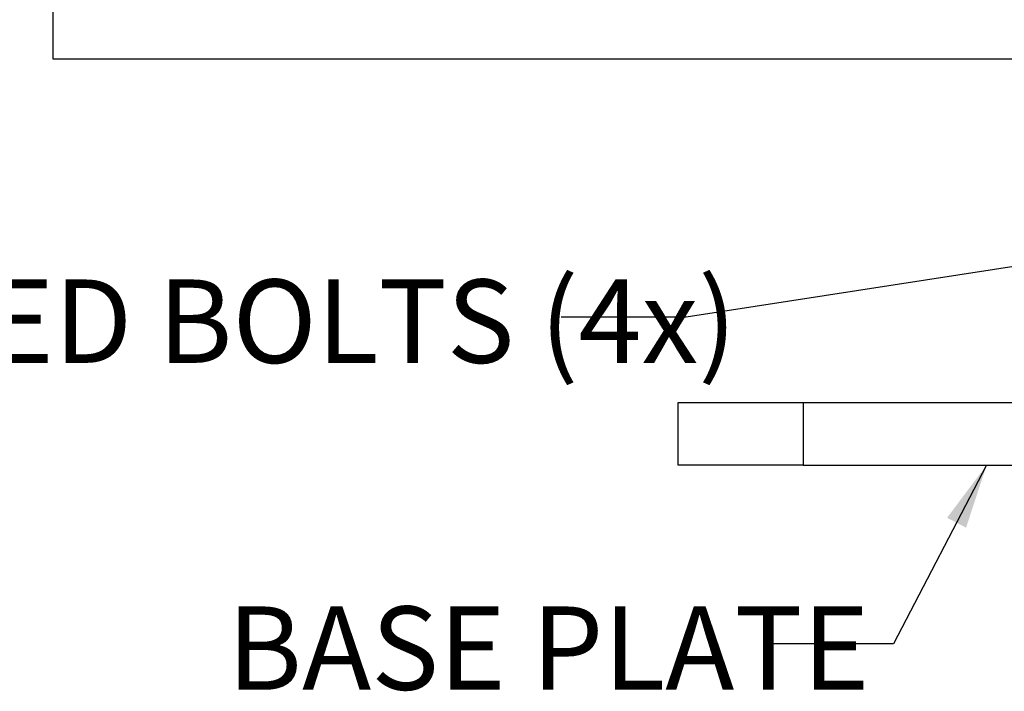
# Model space of a CAD drawing. Units: inches. Extents: x 0.3 to 21.8, y 0.2 to 16.9.
# Drawn here: x 3.4 to 5.4, y 4.7 to 6.1 of the extents above; entities that cross this region are included whole.
import ezdxf

# ---------------------------------------------------------------- set-up
doc = ezdxf.new("R2010")
doc.units = ezdxf.units.IN
doc.header["$MEASUREMENT"] = 0
doc.styles.add('SLDTEXTSTYLE0', font='TXT', dxfattribs={"width": 0.7})
doc.dimstyles.new('SLDDIMSTYLE0', dxfattribs={"dimtxt": 0.18, "dimasz": 0.13, "dimexe": 0, "dimexo": 0.0625, "dimgap": 0, "dimtad": 0, "dimtih": 1, "dimtoh": 1, "dimdec": 0, "dimrnd": 1e-09, "dimzin": 0, "dimdsep": 46, "dimtxsty": 'Standard', "dimsah": 1, "dimcen": 0.09, "dimadec": 0, "dimazin": 0, "dimtfac": 0.13, "dimtdec": 0, "dimtofl": 0, "dimtmove": 0, "dimatfit": 3, "dimfxl": 1, "dimfrac": 2, "dimtolj": 1, "dimtzin": 0, "dimarcsym": 0})

msp = doc.modelspace()

# ---------------------------------------------------------------- linework, layer by layer
at = {"color": 7, "linetype": 'Continuous', "lineweight": 25}
for p, q in [((3.5066, 6.2437), (3.5066, 5.9937)), ((3.5066, 5.9937), (6.5066, 5.9937)), ((4.7566, 5.1817), (4.7566, 5.3067)), ((4.7566, 5.3067), (5.0066, 5.3067)), ((5.0066, 5.3067), (5.0066, 5.1817)), ((5.0066, 5.3067), (8.0066, 5.3067)), ((5.0066, 5.1817), (4.7566, 5.1817)), ((5.0066, 5.1817), (8.0066, 5.1817))]:
    msp.add_line(p, q, dxfattribs=at)

# ---------------------------------------------------------------- texts
at = {"color": 7, "linetype": 'Continuous', "lineweight": 0, "attachment_point": 1, "style": 'SLDTEXTSTYLE0'}
for s, insert, char_height in [('THREADED BOLTS (4x)', (2.5001, 5.5525), 0.166667), ('BASE PLATE', (3.8552, 4.8991), 0.16667)]:
    msp.add_mtext(s, dxfattribs=dict(at, insert=insert, char_height=char_height))

# ---------------------------------------------------------------- leaders
at = {"color": 7, "linetype": 'Continuous', "lineweight": 0}
for points in [[(5.7938, 5.6352), (4.7728, 5.4774), (4.5228, 5.4774)], [(5.3732, 5.1817), (5.1871, 4.8243), (4.9371, 4.8243)]]:
    msp.add_leader(points, dimstyle='SLDDIMSTYLE0', dxfattribs=at)

doc.saveas('drawing.dxf')
